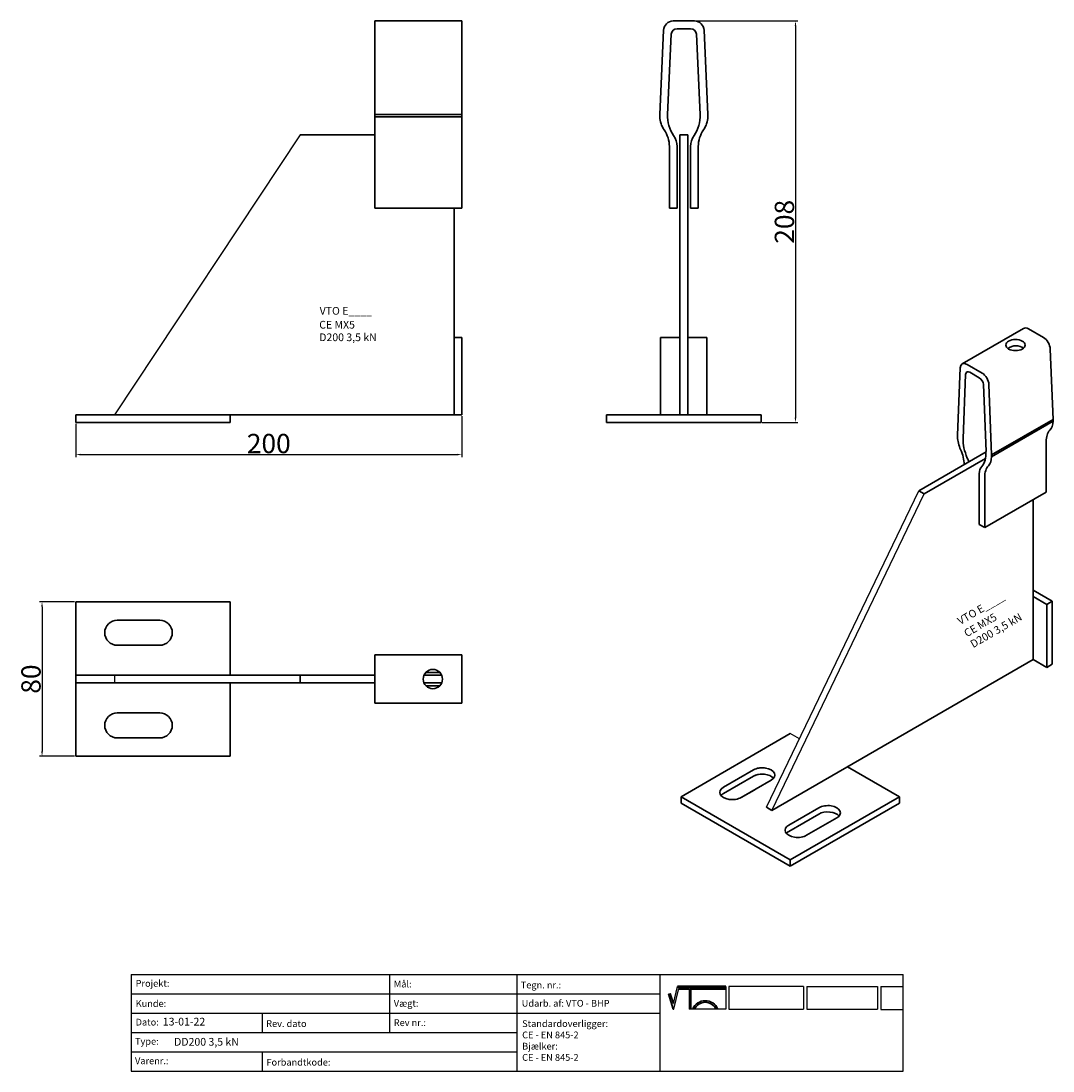
# Model space of a CAD drawing. Units: millimetres. Extents: x 30845 to 31379, y 138598 to 139142.
import ezdxf

# ---------------------------------------------------------------- set-up
doc = ezdxf.new("R2010")
doc.units = ezdxf.units.MM
doc.header["$PDMODE"] = 35
for name, color, linetype in [('A12----', 1, 'Continuous'), ('Logo tekst', 20, 'Continuous'), ('Tegnigshoved', 7, 'Continuous'), ('Tekst', 7, 'Continuous')]:
    doc.layers.add(name, color=color, linetype=linetype)
doc.layers.add('AM_VIS', color=7, linetype='Continuous', lineweight=30)
doc.layers.add('Logo', color=20, linetype='Continuous', lineweight=35)
doc.styles.add('Arial', font='arial.ttf')
doc.styles.get("Standard").update_dxf_attribs({"font": 'arial.ttf', "height": 2})
doc.styles.add('Tegnings hoved tekst', font='arial.ttf', dxfattribs={"height": 1.75})
doc.dimstyles.new('ISO-25', dxfattribs={"dimtxt": 2.5, "dimasz": 2.5, "dimexe": 1.25, "dimexo": 0.625, "dimtad": 1, "dimdec": 0, "dimtxsty": 'Standard', "dimcen": 2.5, "dimadec": 0, "dimazin": 0, "dimtfac": 1, "dimtdec": 0, "dimtmove": 0, "dimatfit": 3, "dimfxl": 1, "dimarcsym": 0})

# ---------------------------------------------------------------- blocks, each defined once
blk = doc.blocks.new('Tegningshoved 010710')
at = {"layer": 'Logo'}
h = blk.add_hatch(color=256, dxfattribs=at)
h.paths.add_polyline_path([(145.43, 19.04), (145.94, 19.04, -0.636286), (151.46, 19.04), (151.97, 19.04, 0.666252)], flags=17)
h.paths.add_polyline_path([(144.8, 24.38), (154.01, 24.38), (154.01, 24.88), (141.47, 24.88), (140.43, 20.52), (139.62, 23.1), (139.14, 22.95), (140.37, 19.03), (140.59, 19.04), (141.86, 24.38), (144.49, 24.38), (144.49, 19.04), (144.8, 19.04)])
for p, q in [((67, 23), (67, 28)), ((67, 18), (67, 23))]:
    blk.add_line(p, q)
at = {"layer": 'Logo', "lineweight": 50}
for p, q in [((141.47, 24.88), (154.01, 24.88)), ((141.86, 24.38), (144.49, 24.38)), ((144.8, 24.38), (144.8, 19.04)), ((144.8, 24.38), (154.01, 24.38))]:
    blk.add_line(p, q, dxfattribs=at)
at = {"layer": 'Logo'}
for p, q in [((140.37, 19.03), (139.14, 22.95)), ((140.43, 20.51), (139.62, 23.1))]:
    blk.add_line(p, q, dxfattribs=at)
for centre, radius, start, end in [((148.7, 17.67), 3.54, 22.6528, 157.3472), ((148.7, 17.75), 3.04, 25.0639, 154.9361)]:
    blk.add_arc(centre, radius, start, end, dxfattribs=at)
at = {"layer": 'Logo tekst'}
for p, q in [((140.43, 20.52), (141.47, 24.88)), ((154.01, 24.88), (154.01, 19.04)), ((154.81, 24.88), (154.81, 19.05)), ((174.17, 24.88), (154.81, 24.88)), ((174.17, 24.88), (174.17, 19.05)), ((174.98, 24.88), (174.98, 19.05)), ((174.98, 24.88), (193.33, 24.88)), ((193.33, 24.88), (193.33, 19.05)), ((194.14, 24.88), (194.14, 18.92)), ((194.14, 24.88), (200, 24.88)), ((139.14, 22.95), (139.62, 23.1)), ((140.59, 19.04), (141.86, 24.38)), ((144.49, 24.38), (144.49, 19.04)), ((140.37, 19.03), (140.59, 19.04)), ((144.8, 19.04), (144.49, 19.04)), ((154.01, 19.04), (144.8, 19.04)), ((154.81, 19.05), (174.17, 19.05)), ((174.98, 19.05), (193.33, 19.05)), ((194.14, 18.92), (200, 18.92))]:
    blk.add_line(p, q, dxfattribs=at)
at = {"layer": 'Tegnigshoved'}
for p, q in [((0, 28), (200, 28)), ((137, 3), (137, 28)), ((200, 3), (200, 28)), ((0, 23), (137, 23)), ((0, 18), (137, 18)), ((0, 13), (100, 13)), ((0, 8), (100, 8)), ((0, 3), (200, 3))]:
    blk.add_line(p, q, dxfattribs=at)
at = {"layer": 'Tekst'}
for p, q in [((0, 28), (0, 3)), ((0, 28), (0, 22)), ((100, 23), (100, 28)), ((100, 3), (100, 23)), ((34, 13), (34, 18)), ((67, 13), (67, 18)), ((34, 3), (34, 8))]:
    blk.add_line(p, q, dxfattribs=at)
at = {"layer": 'Tekst', "char_height": 1.75, "attachment_point": 1}
for s, insert, width in [('{\\fTrebuchet MS|b0|i0|c0|p34;Projekt:}', (1.13, 26.56), 13.6908), ('{\\fTrebuchet MS|b0|i0|c0|p34;\\C7;Mål:}', (68.01, 26.39), 16.926), ('{\\fTrebuchet MS|b0|i0|c0|p34;\\C7;Tegn. nr.:}', (100.9, 26.14), 15.8714), ('{\\fTrebuchet MS|b0|i0|c0|p34;Kunde:}', (1.14, 21.36), 12.2672), ('{\\fTrebuchet MS|b0|i0|c0|p34;\\C7;Vægt:}', (68.01, 21.39), 16.926), ('{\\fTrebuchet MS|b0|i0|c0|p34;\\C7;Udarb. af: VTO - BHP}', (101.15, 21.41), 24.3646), ('{\\fTrebuchet MS|b0|i0|c0|p34;Dato:}', (1.14, 16.53), 12.2672), ('{\\fTrebuchet MS|b0|i0|c0|p34;\\C7;Rev nr.:}', (68.01, 16.39), 16.926), ('{\\fTrebuchet MS|b0|i0|c0|p34;\\C7;Rev. dato}', (34.96, 16.14), 16.926), ('{\\fTrebuchet MS|b0|i0|c0|p34;\\C7;Standardoverligger:\\P\\fTrebuchet MS|b1|i0|c0|p34;CE - EN 845-2\\fTrebuchet MS|b0|i0|c0|p34;\\PBjælker:\\P\\fTrebuchet MS|b1|i0|c0|p34;CE - EN 845-2}', (101.26, 16.14), 25.3809), ('{\\fTrebuchet MS|b0|i0|c0|p34;Type:}', (0.97, 11.55), 12.2672), ('{\\fTrebuchet MS|b0|i0|c0|p34;Varenr.:}', (0.97, 6.51), 12.2672), ('{\\fTrebuchet MS|b0|i0|c0|p34;\\C7;Forbandtkode:}', (35.02, 6.15), 16.926)]:
    blk.add_mtext(s, dxfattribs=dict(at, insert=insert, width=width))
blk = doc.blocks.new('*D148')
at = {"layer": 'A12----', "color": 0, "lineweight": -2, "transparency": 16777216}
for p, q in [((31183.29, 139141.88), (31247.27, 139141.88)), ((31246.02, 139139.38), (31246.02, 138936.38)), ((31228.8, 138933.88), (31247.27, 138933.88))]:
    blk.add_line(p, q, dxfattribs=at)
at = {"layer": 'A12----', "color": 0, "transparency": 16777216}
for points in [[(31245.6, 139139.38), (31246.43, 139139.38), (31246.02, 139141.88)], [(31245.6, 138936.38), (31246.43, 138936.38), (31246.02, 138933.88)]]:
    blk.add_solid(points, dxfattribs=at)
at = {"layer": 'Defpoints', "color": 0, "transparency": 16777216}
for p in [(31182.67, 139141.88), (31228.17, 138933.88), (31246.02, 138933.88)]:
    blk.add_point(p, dxfattribs=at)
at = {"layer": 'A12----', "color": 0, "transparency": 16777216, "insert": (31240.29, 139037.88), "char_height": 2, "attachment_point": 5, "rotation": 90}
blk.add_mtext('{\\H5x;208}', dxfattribs=at)
blk = doc.blocks.new('*D149')
at = {"layer": 'A12----', "color": 0, "lineweight": -2, "transparency": 16777216}
for p, q in [((31073.15, 138937.25), (31073.15, 138916.05)), ((30873.15, 138933.25), (30873.15, 138916.05)), ((30875.65, 138917.3), (31070.65, 138917.3))]:
    blk.add_line(p, q, dxfattribs=at)
at = {"layer": 'A12----', "color": 0, "transparency": 16777216}
for points in [[(30875.65, 138917.72), (30875.65, 138916.88), (30873.15, 138917.3)], [(31070.65, 138917.72), (31070.65, 138916.88), (31073.15, 138917.3)]]:
    blk.add_solid(points, dxfattribs=at)
at = {"layer": 'Defpoints', "color": 0, "transparency": 16777216}
for p in [(31073.15, 138937.88), (30873.15, 138933.88), (31073.15, 138917.3)]:
    blk.add_point(p, dxfattribs=at)
at = {"layer": 'A12----', "color": 0, "transparency": 16777216, "insert": (30973.15, 138923.03), "char_height": 2, "attachment_point": 5}
blk.add_mtext('{\\H5x;200}', dxfattribs=at)
blk = doc.blocks.new('*D150')
at = {"layer": 'A12----', "color": 0, "lineweight": -2, "transparency": 16777216}
for p, q in [((30872.52, 138841.02), (30854.42, 138841.02)), ((30855.67, 138838.52), (30855.67, 138763.52)), ((30872.52, 138761.02), (30854.42, 138761.02))]:
    blk.add_line(p, q, dxfattribs=at)
at = {"layer": 'A12----', "color": 0, "transparency": 16777216}
for points in [[(30855.26, 138838.52), (30856.09, 138838.52), (30855.67, 138841.02)], [(30855.26, 138763.52), (30856.09, 138763.52), (30855.67, 138761.02)]]:
    blk.add_solid(points, dxfattribs=at)
at = {"layer": 'Defpoints', "color": 0, "transparency": 16777216}
for p in [(30873.15, 138841.02), (30855.67, 138761.02), (30873.15, 138761.02)]:
    blk.add_point(p, dxfattribs=at)
at = {"layer": 'A12----', "color": 0, "transparency": 16777216, "insert": (30849.94, 138801.02), "char_height": 2, "attachment_point": 5, "rotation": 90}
blk.add_mtext('{\\H5x;80}', dxfattribs=at)

msp = doc.modelspace()

# ---------------------------------------------------------------- linework, layer by layer
for p, q in [((30989.36, 139082.88), (30893.15, 138937.88)), ((30873.15, 138937.88), (30913.15, 138937.88)), ((31230.96, 138734.6), (31309.94, 138898.59)), ((31233.78, 138732.95), (31312.77, 138896.96)), ((30893.15, 138803.02), (30893.15, 138799.02)), ((31248.03, 138770.05), (31243.32, 138772.77)), ((31299.89, 138740.11), (31273.02, 138755.62))]:
    msp.add_line(p, q)
at = {"layer": 'AM_VIS'}
for p, q in [((31028.15, 139141.88), (31028.15, 139137.11)), ((31073.15, 139141.88), (31028.15, 139141.88)), ((31073.15, 139137.11), (31073.15, 139141.88)), ((31193.68, 139141.88), (31182.67, 139141.88)), ((31028.15, 139093.46), (31028.15, 139137.11)), ((31073.15, 139137.11), (31073.15, 139093.46)), ((31177.67, 139137.11), (31175.67, 139093.46)), ((31179.77, 139093.46), (31181.67, 139135.02)), ((31184.67, 139137.88), (31191.68, 139137.88)), ((31194.67, 139135.02), (31196.58, 139093.46)), ((31200.67, 139093.46), (31198.67, 139137.11)), ((31028.15, 139093.46), (31028.15, 139092.27)), ((31073.15, 139093.46), (31028.15, 139093.46)), ((31028.15, 139092.27), (31028.15, 139085.44)), ((31028.15, 139092.27), (31073.15, 139092.27)), ((31073.15, 139092.27), (31073.15, 139093.46)), ((31073.15, 139085.44), (31073.15, 139092.27)), ((31175.67, 139093.46), (31175.67, 139092.27)), ((31200.67, 139093.46), (31200.67, 139092.27)), ((31028.15, 139076.88), (31028.15, 139085.44)), ((31073.15, 139085.44), (31073.15, 139076.88)), ((30989.36, 139082.88), (31028.15, 139082.88)), ((31186.17, 139082.88), (31190.17, 139082.88)), ((31186.17, 138937.88), (31186.17, 139082.88)), ((31190.17, 139082.88), (31190.17, 138937.88)), ((31028.15, 139044.88), (31028.15, 139076.88)), ((31073.15, 139076.88), (31073.15, 139044.88)), ((31180.67, 139076.88), (31180.67, 139044.88)), ((31184.67, 139044.88), (31184.67, 139076.88)), ((31191.67, 139076.88), (31191.67, 139044.88)), ((31195.67, 139044.88), (31195.67, 139076.88)), ((31073.15, 139044.88), (31028.15, 139044.88)), ((31069.15, 139044.88), (31069.15, 138977.88)), ((31184.67, 139044.88), (31180.67, 139044.88)), ((31195.67, 139044.88), (31191.67, 139044.88)), ((31332.39, 138964.28), (31364.21, 138982.65)), ((31374.5, 138977.91), (31366.71, 138982.4)), ((31069.15, 138977.88), (31069.15, 138937.88)), ((31073.15, 138977.88), (31069.15, 138977.88)), ((31073.15, 138977.88), (31073.15, 138937.88)), ((31176.17, 138937.88), (31176.17, 138977.88)), ((31176.17, 138977.88), (31186.17, 138977.88)), ((31190.17, 138977.88), (31200.17, 138977.88)), ((31200.17, 138977.88), (31200.17, 138937.88)), ((31378.03, 138971.97), (31379.44, 138935.52)), ((31342.68, 138959.54), (31334.89, 138964.03)), ((31331.36, 138962.18), (31329.94, 138927.36)), ((31332.84, 138925.68), (31334.19, 138958.84)), ((31336.31, 138959.95), (31341.26, 138957.09)), ((31343.38, 138953.53), (31344.73, 138918.82)), ((31347.62, 138917.15), (31346.21, 138953.6)), ((30953.15, 138937.88), (30873.15, 138937.88)), ((30873.15, 138933.88), (30873.15, 138937.88)), ((31069.15, 138937.88), (30933.15, 138937.88)), ((30953.15, 138933.88), (30953.15, 138937.88)), ((31073.15, 138937.88), (31069.15, 138937.88)), ((31148.17, 138933.88), (31148.17, 138937.88)), ((31228.17, 138937.88), (31148.17, 138937.88)), ((31228.17, 138933.88), (31228.17, 138937.88)), ((30953.15, 138933.88), (30873.15, 138933.88)), ((31228.17, 138933.88), (31148.17, 138933.88)), ((31379.44, 138935.52), (31347.62, 138917.15)), ((31347.62, 138916.18), (31379.44, 138934.55)), ((31379.44, 138934.55), (31379.44, 138935.52)), ((31329.94, 138927.36), (31329.94, 138926.38)), ((31375.91, 138924.02), (31375.91, 138897.89)), ((31309.94, 138898.59), (31344.73, 138918.68)), ((31312.77, 138896.96), (31344.46, 138915.25)), ((31347.62, 138917.15), (31347.62, 138916.18)), ((31341.26, 138907.28), (31341.26, 138881.16)), ((31344.09, 138879.52), (31344.09, 138905.65)), ((31309.94, 138898.59), (31312.77, 138896.96)), ((31375.91, 138897.89), (31344.09, 138879.52)), ((31369.19, 138894.02), (31369.19, 138811.14)), ((31344.09, 138879.52), (31341.26, 138881.16)), ((31369.19, 138847.07), (31379.09, 138841.35)), ((30873.15, 138841.02), (30953.15, 138841.02)), ((30873.15, 138761.02), (30873.15, 138841.02)), ((30953.15, 138841.02), (30953.15, 138803.02)), ((31369.19, 138843.8), (31376.26, 138839.72)), ((31379.09, 138841.35), (31376.26, 138839.72)), ((31376.26, 138839.72), (31376.26, 138807.06)), ((31379.09, 138841.35), (31379.09, 138808.69)), ((30894.65, 138831.52), (30916.65, 138831.52)), ((30916.65, 138818.52), (30894.65, 138818.52)), ((31028.15, 138811.52), (31028.15, 138813.52)), ((31028.15, 138813.52), (31073.15, 138813.52)), ((31073.15, 138813.52), (31073.15, 138811.52)), ((31028.15, 138811.52), (31028.15, 138806.52)), ((31028.15, 138795.51), (31028.15, 138806.52)), ((31073.15, 138806.52), (31073.15, 138811.52)), ((31073.15, 138795.51), (31073.15, 138806.52)), ((31369.19, 138811.14), (31233.79, 138732.97)), ((31376.26, 138807.06), (31369.19, 138811.14)), ((31379.09, 138808.69), (31376.26, 138807.06)), ((30873.15, 138803.02), (30989.36, 138803.02)), ((30989.36, 138803.02), (30989.36, 138799.02)), ((30989.36, 138803.02), (31028.15, 138803.02)), ((31053.57, 138803.02), (31062.73, 138803.02)), ((31054.58, 138804.52), (31061.72, 138804.52)), ((30989.36, 138799.02), (30873.15, 138799.02)), ((30953.15, 138799.02), (30953.15, 138761.02)), ((30989.36, 138799.02), (31028.15, 138799.02)), ((31028.15, 138795.51), (31028.15, 138790.52)), ((31053.57, 138799.02), (31062.73, 138799.02)), ((31054.58, 138797.52), (31061.72, 138797.52)), ((31073.15, 138790.52), (31073.15, 138795.51)), ((31028.15, 138788.52), (31028.15, 138790.52)), ((31073.15, 138790.52), (31073.15, 138788.52)), ((31073.15, 138788.52), (31028.15, 138788.52)), ((30894.65, 138783.52), (30916.65, 138783.52)), ((30916.65, 138770.52), (30894.65, 138770.52)), ((31186.76, 138740.11), (31243.32, 138772.77)), ((30953.15, 138761.02), (30873.15, 138761.02)), ((31208.68, 138745.01), (31224.23, 138753.99)), ((31208.68, 138745.01), (31224.23, 138753.99)), ((31273.02, 138755.62), (31299.89, 138740.11)), ((31224.23, 138750.72), (31208.68, 138741.74)), ((31224.23, 138750.72), (31208.68, 138741.74)), ((31233.42, 138748.68), (31217.87, 138739.7)), ((31224.55, 138743.56), (31217.87, 138739.7)), ((31186.76, 138736.84), (31186.76, 138740.11)), ((31243.32, 138707.45), (31186.76, 138740.11)), ((31243.32, 138704.18), (31186.76, 138736.84)), ((31299.89, 138740.11), (31243.32, 138707.45)), ((31299.89, 138736.84), (31243.32, 138704.18)), ((31299.89, 138736.84), (31299.89, 138740.11)), ((31230.96, 138734.6), (31233.79, 138732.97)), ((31242.62, 138725.41), (31258.17, 138734.39)), ((31258.17, 138731.13), (31242.62, 138722.14)), ((31267.37, 138729.08), (31251.81, 138720.1)), ((31243.32, 138704.18), (31243.32, 138707.45))]:
    msp.add_line(p, q, dxfattribs=at)
msp.add_circle((31058.15, 138801.02), 5, dxfattribs=at)
for centre, radius, start, end in [((31182.67, 139136.88), 5, 90, 177.3763), ((31193.68, 139136.88), 5, 2.6237, 90), ((31184.67, 139134.88), 3, 90, 177.3763), ((31191.68, 139134.88), 3, 2.6237, 90), ((31188.66, 139092.87), 13, 182.6237, 214.8208), ((31197.48, 139092.65), 17.73, 177.3763, 214.6684), ((31178.87, 139092.65), 17.73, 325.3316, 2.6237), ((31187.69, 139092.87), 13, 325.1792, 357.3763), ((31165.67, 139076.88), 15, 0, 34.8208), ((31210.67, 139076.88), 15, 145.1792, 180), ((31174.67, 139076.88), 10, 0, 34.6684), ((31201.67, 139076.88), 10, 145.3316, 180), ((30894.65, 138825.02), 6.5, 90, 270), ((30916.65, 138825.02), 6.5, 270, 90), ((30894.65, 138777.02), 6.5, 90, 270), ((30916.65, 138777.02), 6.5, 270, 90)]:
    msp.add_arc(centre, radius, start, end, dxfattribs=at)
for centre, major_axis, start_param, end_param in [((31366.71, 138978.32), (-2.5, 4.33), 5.497787, 6.283185), ((31360, 138974.03), (-5, 0), 0.785398, 7.068583), ((31374.5, 138973.83), (-2.5, 4.33), 3.972783, 5.497787), ((31360, 138970.77), (-5, 0), 3.742857, 4.703269), ((31334.89, 138959.95), (-2.5, 4.33), 5.497787, 7.022792), ((31336.31, 138957.5), (-1.5, 2.6), 5.497787, 7.022792), ((31342.68, 138955.46), (-2.5, 4.33), 3.972783, 5.497787), ((31341.26, 138954.64), (-1.5, 2.6), 3.972783, 5.497787), ((31370.26, 138940.34), (-6.5, 11.26), 3.319253, 3.881199), ((31339.13, 138921.57), (-6.5, 11.26), 0.83119, 1.393136), ((31386.51, 138917.9), (-7.5, 12.99), 0.17766, 0.785398), ((31345.36, 138917.79), (-8.86, 15.35), 0.739606, 1.390476), ((31322.87, 138917.9), (-7.5, 12.99), 3.959792, 4.534729), ((31329.24, 138914.22), (-5, 8.66), 4.312942, 4.532068), ((31332.2, 138925.39), (-8.86, 15.35), 3.321913, 3.972783), ((31338.44, 138921.97), (-6.5, 11.26), 3.319253, 3.881199), ((31348.33, 138903.2), (-5, 8.66), 0.180321, 0.785398), ((31354.69, 138899.53), (-7.5, 12.99), 0.17766, 0.785398), ((31228.83, 138751.33), (-6.5, 0), 4.403425, 5.497787), ((31228.83, 138751.33), (-6.5, 0), 2.356194, 5.497787), ((31228.83, 138748.07), (-6.5, 0), 3.591789, 5.497787), ((31228.83, 138748.07), (-6.5, 0), 4.670273, 5.497787), ((31213.27, 138742.35), (-6.5, 0), 5.497787, 8.63938), ((31213.27, 138742.35), (-6.5, 0), 5.497787, 8.63938), ((31213.27, 138739.09), (-6.5, 0), 5.497787, 5.832989), ((31213.27, 138739.09), (-6.5, 0), 5.497787, 5.832989), ((31262.77, 138731.74), (-6.5, 0), 2.356194, 5.497787), ((31262.77, 138728.47), (-6.5, 0), 3.591789, 5.497787), ((31247.21, 138722.76), (-6.5, 0), 5.497787, 8.63938), ((31247.21, 138719.49), (-6.5, 0), 5.497787, 5.832989)]:
    msp.add_ellipse(centre, major_axis=major_axis, ratio=0.57735, start_param=start_param, end_param=end_param, dxfattribs=at)
msp.add_open_spline([(31360.04, 138973.65), (31359.75, 138973.66), (31359.45, 138973.62), (31358.82, 138973.5), (31358.48, 138973.4), (31357.84, 138973.17), (31357.53, 138973.04), (31356.96, 138972.76), (31356.7, 138972.62), (31356.32, 138972.4), (31356.19, 138972.32), (31356.07, 138972.24)], degree=3, knots=[5.650556, 5.650556, 5.650556, 5.650556, 6.528641, 6.528641, 7.526483, 7.526483, 8.524325, 8.524325, 9.522167, 9.522167, 10.101786, 10.101786, 10.101786, 10.101786], dxfattribs=at)

# ---------------------------------------------------------------- block references
at = {"xscale": 2, "yscale": 2, "zscale": 2}
msp.add_blockref('Tegningshoved 010710', (30901.89, 138592.03), dxfattribs=at)

# ---------------------------------------------------------------- texts
at = {"style": 'Arial'}
for s, p in [('VTO E____', (30999.51, 138989.75)), ('CE MX5', (30999.27, 138982.57)), ('D200 3,5 kN', (30999.27, 138976.06))]:
    msp.add_text(s, height=4, dxfattribs=at).set_placement(p)
for s, p in [('VTO E____', (31331.4, 138828.98)), ('CE MX5', (31334.8, 138822.65)), ('D200 3,5 kN', (31338.07, 138817.02))]:
    msp.add_text(s, height=4, rotation=30.1079, dxfattribs=at).set_placement(p)
at = {"layer": 'A12----', "color": 0, "attachment_point": 1, "style": 'Tegnings hoved tekst'}
for s, width, insert, char_height in [('13-01-22', 16.5793, (30918.25, 138625.59), 4), ('{\\H1.3333x;DD200 3,5 kN} ', 54.2184, (30924.08, 138615.15), 3)]:
    msp.add_mtext_dynamic_manual_height_columns(s, width=width, gutter_width=8.75, heights=[0], dxfattribs=dict(at, insert=insert, char_height=char_height))

# ---------------------------------------------------------------- dimensions: what is measured, and where the dimension line sits
at = {"layer": 'A12----'}
for base, p1, p2, picture, middle in [((31246.02, 138933.88), (31182.67, 139141.88), (31228.17, 138933.88), '*D148', (31240.29, 139037.88)), ((30855.67, 138761.02), (30873.15, 138841.02), (30873.15, 138761.02), '*D150', (30849.94, 138801.02))]:
    dim = msp.add_linear_dim(base=base, p1=p1, p2=p2, angle=90, text='{\\H5x;<>}', dimstyle='ISO-25', dxfattribs=at)
    dim.commit()
    dim.dimension.update_dxf_attribs({"geometry": picture, "text_midpoint": middle})
dim = msp.add_linear_dim(base=(31073.15, 138917.3), p1=(30873.15, 138933.88), p2=(31073.15, 138937.88), text='{\\H5x;<>}', dimstyle='ISO-25', dxfattribs=at)
dim.commit()
dim.dimension.update_dxf_attribs({"geometry": '*D149', "text_midpoint": (30973.15, 138923.03)})

doc.saveas('drawing.dxf')
